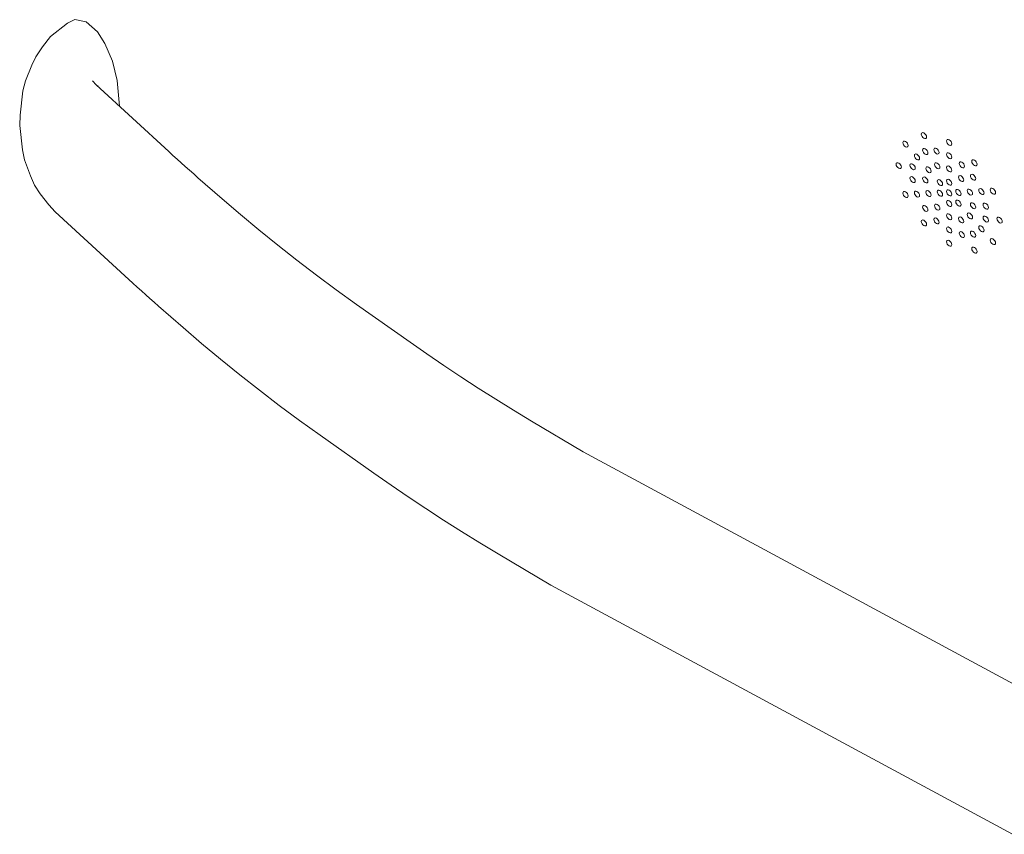
# Model space of a CAD drawing. Units: millimetres. Extents: x -13780 to 62911, y 73 to 21793.
# Drawn here: x 1953 to 2208, y 8850 to 9061 of the extents above; entities that cross this region are included whole.
import ezdxf

# ---------------------------------------------------------------- set-up
doc = ezdxf.new("R2010")
doc.units = ezdxf.units.MM
doc.layers.add('Lichtblauw', color=4, linetype='Continuous', lineweight=13)

# ---------------------------------------------------------------- blocks, each defined once
blk = doc.blocks.new('3D platform')
at = {"layer": 'Lichtblauw'}
for p, q in [((2505.82, 9535.86), (2503.92, 9534.95)), ((2508.78, 9535.3), (2505.82, 9535.86)), ((2503.92, 9534.95), (2499.55, 9531.52)), ((2511.75, 9532.66), (2508.78, 9535.3)), ((2499.55, 9531.52), (2497.39, 9528.78)), ((2513.64, 9529.71), (2511.75, 9532.66)), ((2497.39, 9528.78), (2495.68, 9526.2)), ((2515.57, 9525.09), (2513.64, 9529.71)), ((2495.68, 9526.2), (2494.63, 9524.04)), ((2494.63, 9524.04), (2493.03, 9519.95)), ((2516.83, 9520.07), (2515.57, 9525.09)), ((2517.4, 9513.42), (2516.83, 9520.07)), ((2493.03, 9519.95), (2492.36, 9517.36)), ((2511.37, 9518.92), (2510.38, 9519.98)), ((2530.22, 9501.59), (2511.37, 9518.92)), ((2511.89, 9518.44), (2511.76, 9518.77)), ((2492.36, 9517.36), (2491.61, 9511.05)), ((2517.4, 9513.38), (2517.4, 9513.42)), ((2491.61, 9511.05), (2491.51, 9508.36)), ((2491.51, 9508.36), (2492.25, 9502.04)), ((2725.65, 9506.35), (2725.6, 9506.12)), ((2725.6, 9506.12), (2725.65, 9505.83)), ((2725.8, 9506.5), (2725.65, 9506.35)), ((2725.65, 9505.83), (2725.8, 9505.52)), ((2726.02, 9506.53), (2725.8, 9506.5)), ((2725.8, 9505.52), (2726.02, 9505.25)), ((2726.29, 9506.44), (2726.02, 9506.53)), ((2726.02, 9505.25), (2726.29, 9505.06)), ((2726.55, 9506.24), (2726.29, 9506.44)), ((2726.29, 9505.06), (2726.55, 9504.97)), ((2726.77, 9505.97), (2726.55, 9506.24)), ((2726.55, 9504.97), (2726.77, 9505)), ((2726.92, 9505.67), (2726.77, 9505.97)), ((2726.77, 9505), (2726.92, 9505.14)), ((2726.97, 9505.37), (2726.92, 9505.67)), ((2726.92, 9505.14), (2726.97, 9505.37)), ((2732.57, 9504.75), (2732.35, 9504.72)), ((2732.83, 9504.66), (2732.57, 9504.75)), ((2720.85, 9504.14), (2720.8, 9503.91)), ((2720.8, 9503.91), (2720.85, 9503.62)), ((2721, 9504.29), (2720.85, 9504.14)), ((2720.85, 9503.62), (2721, 9503.31)), ((2721.23, 9504.32), (2721, 9504.29)), ((2721, 9503.31), (2721.23, 9503.04)), ((2721.49, 9504.23), (2721.23, 9504.32)), ((2721.23, 9503.04), (2721.49, 9502.85)), ((2721.75, 9504.03), (2721.49, 9504.23)), ((2721.49, 9502.85), (2721.75, 9502.76)), ((2721.98, 9503.76), (2721.75, 9504.03)), ((2721.75, 9502.76), (2721.98, 9502.79)), ((2722.13, 9503.46), (2721.98, 9503.76)), ((2721.98, 9502.79), (2722.13, 9502.93)), ((2722.18, 9503.17), (2722.13, 9503.46)), ((2722.13, 9502.93), (2722.18, 9503.17)), ((2725.99, 9502.22), (2725.94, 9501.98)), ((2726.14, 9502.36), (2725.99, 9502.22)), ((2726.37, 9502.39), (2726.14, 9502.36)), ((2726.63, 9502.3), (2726.37, 9502.39)), ((2726.89, 9502.1), (2726.63, 9502.3)), ((2728.9, 9502.33), (2728.84, 9502.09)), ((2729.05, 9502.47), (2728.9, 9502.33)), ((2729.27, 9502.5), (2729.05, 9502.47)), ((2729.53, 9502.41), (2729.27, 9502.5)), ((2729.8, 9502.21), (2729.53, 9502.41)), ((2730.02, 9501.94), (2729.8, 9502.21)), ((2732.2, 9504.58), (2732.15, 9504.34)), ((2732.15, 9504.34), (2732.2, 9504.05)), ((2732.35, 9504.72), (2732.2, 9504.58)), ((2732.2, 9504.05), (2732.35, 9503.74)), ((2732.35, 9503.74), (2732.57, 9503.47)), ((2732.57, 9503.47), (2732.83, 9503.28)), ((2733.1, 9504.46), (2732.83, 9504.66)), ((2732.83, 9503.28), (2733.1, 9503.19)), ((2733.32, 9504.19), (2733.1, 9504.46)), ((2733.1, 9503.19), (2733.32, 9503.22)), ((2733.47, 9503.89), (2733.32, 9504.19)), ((2733.32, 9503.22), (2733.47, 9503.36)), ((2733.52, 9503.6), (2733.47, 9503.89)), ((2733.47, 9503.36), (2733.52, 9503.6)), ((2492.25, 9502.04), (2492.72, 9499.43)), ((2531.29, 9500.61), (2530.22, 9501.59)), ((2532.36, 9499.64), (2531.29, 9500.61)), ((2533.43, 9498.67), (2532.36, 9499.64)), ((2723.84, 9500.81), (2723.79, 9500.58)), ((2723.79, 9500.58), (2723.84, 9500.28)), ((2723.99, 9500.95), (2723.84, 9500.81)), ((2723.84, 9500.28), (2723.99, 9499.98)), ((2724.21, 9500.98), (2723.99, 9500.95)), ((2723.99, 9499.98), (2724.21, 9499.71)), ((2724.48, 9500.89), (2724.21, 9500.98)), ((2724.21, 9499.71), (2724.48, 9499.51)), ((2724.74, 9500.7), (2724.48, 9500.89)), ((2724.96, 9500.43), (2724.74, 9500.7)), ((2725.11, 9500.12), (2724.96, 9500.43)), ((2725.17, 9499.83), (2725.11, 9500.12)), ((2725.11, 9499.6), (2725.17, 9499.83)), ((2725.94, 9501.98), (2725.99, 9501.69)), ((2725.99, 9501.69), (2726.14, 9501.39)), ((2726.14, 9501.39), (2726.37, 9501.12)), ((2726.37, 9501.12), (2726.63, 9500.92)), ((2726.63, 9500.92), (2726.89, 9500.83)), ((2727.12, 9501.83), (2726.89, 9502.1)), ((2726.89, 9500.83), (2727.12, 9500.86)), ((2727.27, 9501.53), (2727.12, 9501.83)), ((2727.12, 9500.86), (2727.27, 9501)), ((2727.32, 9501.24), (2727.27, 9501.53)), ((2727.27, 9501), (2727.32, 9501.24)), ((2728.84, 9502.09), (2728.9, 9501.8)), ((2728.9, 9501.8), (2729.05, 9501.5)), ((2729.05, 9501.5), (2729.27, 9501.23)), ((2729.27, 9501.23), (2729.53, 9501.03)), ((2729.53, 9501.03), (2729.8, 9500.94)), ((2729.8, 9500.94), (2730.02, 9500.97)), ((2730.17, 9501.64), (2730.02, 9501.94)), ((2730.02, 9500.97), (2730.17, 9501.11)), ((2730.22, 9501.35), (2730.17, 9501.64)), ((2730.17, 9501.11), (2730.22, 9501.35)), ((2732.2, 9501.13), (2732.15, 9500.89)), ((2732.15, 9500.89), (2732.2, 9500.6)), ((2732.35, 9501.27), (2732.2, 9501.13)), ((2732.2, 9500.6), (2732.35, 9500.3)), ((2732.57, 9501.3), (2732.35, 9501.27)), ((2732.35, 9500.3), (2732.57, 9500.03)), ((2732.83, 9501.21), (2732.57, 9501.3)), ((2732.57, 9500.03), (2732.83, 9499.83)), ((2733.1, 9501.02), (2732.83, 9501.21)), ((2732.83, 9499.83), (2733.1, 9499.74)), ((2733.32, 9500.75), (2733.1, 9501.02)), ((2733.1, 9499.74), (2733.32, 9499.77)), ((2733.47, 9500.44), (2733.32, 9500.75)), ((2733.32, 9499.77), (2733.47, 9499.91)), ((2733.52, 9500.15), (2733.47, 9500.44)), ((2733.47, 9499.91), (2733.52, 9500.15)), ((2492.72, 9499.43), (2494.34, 9495.28)), ((2534.51, 9497.7), (2533.43, 9498.67)), ((2535.59, 9496.74), (2534.51, 9497.7)), ((2719.1, 9498.54), (2719.05, 9498.31)), ((2719.05, 9498.31), (2719.1, 9498.01)), ((2719.25, 9498.68), (2719.1, 9498.54)), ((2719.1, 9498.01), (2719.25, 9497.71)), ((2719.47, 9498.71), (2719.25, 9498.68)), ((2719.25, 9497.71), (2719.47, 9497.44)), ((2719.74, 9498.62), (2719.47, 9498.71)), ((2719.47, 9497.44), (2719.74, 9497.25)), ((2720, 9498.43), (2719.74, 9498.62)), ((2719.74, 9497.25), (2720, 9497.16)), ((2720.22, 9498.16), (2720, 9498.43)), ((2720, 9497.16), (2720.22, 9497.18)), ((2720.37, 9497.85), (2720.22, 9498.16)), ((2720.22, 9497.18), (2720.37, 9497.33)), ((2720.42, 9497.56), (2720.37, 9497.85)), ((2720.37, 9497.33), (2720.42, 9497.56)), ((2722.69, 9498.28), (2722.64, 9498.04)), ((2722.64, 9498.04), (2722.69, 9497.75)), ((2722.84, 9498.42), (2722.69, 9498.28)), ((2722.69, 9497.75), (2722.84, 9497.45)), ((2723.07, 9498.45), (2722.84, 9498.42)), ((2722.84, 9497.45), (2723.07, 9497.18)), ((2723.33, 9498.36), (2723.07, 9498.45)), ((2723.07, 9497.18), (2723.33, 9496.98)), ((2723.59, 9498.17), (2723.33, 9498.36)), ((2723.82, 9497.9), (2723.59, 9498.17)), ((2723.97, 9497.59), (2723.82, 9497.9)), ((2723.82, 9496.92), (2723.97, 9497.06)), ((2724.02, 9497.3), (2723.97, 9497.59)), ((2723.97, 9497.06), (2724.02, 9497.3)), ((2724.48, 9499.51), (2724.74, 9499.42)), ((2724.74, 9499.42), (2724.96, 9499.45)), ((2724.96, 9499.45), (2725.11, 9499.6)), ((2726.82, 9497.48), (2726.77, 9497.24)), ((2726.77, 9497.24), (2726.82, 9496.95)), ((2726.97, 9497.62), (2726.82, 9497.48)), ((2727.2, 9497.65), (2726.97, 9497.62)), ((2727.46, 9497.56), (2727.2, 9497.65)), ((2727.73, 9497.36), (2727.46, 9497.56)), ((2727.95, 9497.09), (2727.73, 9497.36)), ((2728.1, 9496.79), (2727.95, 9497.09)), ((2729.1, 9498.52), (2729.04, 9498.29)), ((2729.04, 9498.29), (2729.1, 9498)), ((2729.24, 9498.67), (2729.1, 9498.52)), ((2729.1, 9498), (2729.24, 9497.69)), ((2729.47, 9498.7), (2729.24, 9498.67)), ((2729.24, 9497.69), (2729.47, 9497.42)), ((2729.73, 9498.61), (2729.47, 9498.7)), ((2729.47, 9497.42), (2729.73, 9497.23)), ((2730, 9498.41), (2729.73, 9498.61)), ((2729.73, 9497.23), (2730, 9497.14)), ((2730.22, 9498.14), (2730, 9498.41)), ((2730, 9497.14), (2730.22, 9497.17)), ((2730.37, 9497.84), (2730.22, 9498.14)), ((2730.22, 9497.17), (2730.37, 9497.31)), ((2730.42, 9497.54), (2730.37, 9497.84)), ((2730.37, 9497.31), (2730.42, 9497.54)), ((2732.2, 9497.68), (2732.15, 9497.45)), ((2732.15, 9497.45), (2732.2, 9497.15)), ((2732.35, 9497.82), (2732.2, 9497.68)), ((2732.2, 9497.15), (2732.35, 9496.85)), ((2732.57, 9497.85), (2732.35, 9497.82)), ((2732.83, 9497.76), (2732.57, 9497.85)), ((2733.1, 9497.57), (2732.83, 9497.76)), ((2733.32, 9497.3), (2733.1, 9497.57)), ((2733.47, 9496.99), (2733.32, 9497.3)), ((2735.5, 9498.77), (2735.45, 9498.53)), ((2735.45, 9498.53), (2735.5, 9498.24)), ((2735.65, 9498.91), (2735.5, 9498.77)), ((2735.5, 9498.24), (2735.65, 9497.93)), ((2735.87, 9498.94), (2735.65, 9498.91)), ((2735.65, 9497.93), (2735.87, 9497.66)), ((2736.14, 9498.85), (2735.87, 9498.94)), ((2735.87, 9497.66), (2736.14, 9497.47)), ((2736.4, 9498.65), (2736.14, 9498.85)), ((2736.14, 9497.47), (2736.4, 9497.38)), ((2736.62, 9498.38), (2736.4, 9498.65)), ((2736.4, 9497.38), (2736.62, 9497.41)), ((2736.77, 9498.08), (2736.62, 9498.38)), ((2736.62, 9497.41), (2736.77, 9497.55)), ((2736.83, 9497.79), (2736.77, 9498.08)), ((2736.77, 9497.55), (2736.83, 9497.79)), ((2738.75, 9499.29), (2738.69, 9499.05)), ((2738.69, 9499.05), (2738.75, 9498.76)), ((2738.9, 9499.43), (2738.75, 9499.29)), ((2738.75, 9498.76), (2738.9, 9498.46)), ((2739.12, 9499.46), (2738.9, 9499.43)), ((2738.9, 9498.46), (2739.12, 9498.19)), ((2739.38, 9499.37), (2739.12, 9499.46)), ((2739.12, 9498.19), (2739.38, 9497.99)), ((2739.65, 9499.18), (2739.38, 9499.37)), ((2739.38, 9497.99), (2739.65, 9497.9)), ((2739.87, 9498.91), (2739.65, 9499.18)), ((2739.65, 9497.9), (2739.87, 9497.93)), ((2740.02, 9498.6), (2739.87, 9498.91)), ((2739.87, 9497.93), (2740.02, 9498.07)), ((2740.07, 9498.31), (2740.02, 9498.6)), ((2740.02, 9498.07), (2740.07, 9498.31)), ((2494.34, 9495.28), (2495.32, 9492.89)), ((2536.68, 9495.78), (2535.59, 9496.74)), ((2537.78, 9494.81), (2536.68, 9495.78)), ((2544.1, 9489.3), (2537.78, 9494.81)), ((2722.69, 9494.93), (2722.64, 9494.69)), ((2722.64, 9494.69), (2722.69, 9494.4)), ((2722.84, 9495.07), (2722.69, 9494.93)), ((2723.07, 9495.1), (2722.84, 9495.07)), ((2723.33, 9495.01), (2723.07, 9495.1)), ((2723.33, 9496.98), (2723.59, 9496.89)), ((2723.59, 9494.81), (2723.33, 9495.01)), ((2723.59, 9496.89), (2723.82, 9496.92)), ((2723.82, 9494.54), (2723.59, 9494.81)), ((2723.97, 9494.24), (2723.82, 9494.54)), ((2725.99, 9494.82), (2725.94, 9494.59)), ((2725.94, 9494.59), (2725.99, 9494.3)), ((2726.14, 9494.97), (2725.99, 9494.82)), ((2726.37, 9495), (2726.14, 9494.97)), ((2726.63, 9494.91), (2726.37, 9495)), ((2726.89, 9494.71), (2726.63, 9494.91)), ((2726.82, 9496.95), (2726.97, 9496.65)), ((2727.12, 9494.44), (2726.89, 9494.71)), ((2726.97, 9496.65), (2727.2, 9496.38)), ((2727.2, 9496.38), (2727.46, 9496.18)), ((2727.46, 9496.18), (2727.73, 9496.09)), ((2727.73, 9496.09), (2727.95, 9496.12)), ((2727.95, 9496.12), (2728.1, 9496.26)), ((2728.15, 9496.5), (2728.1, 9496.79)), ((2728.1, 9496.26), (2728.15, 9496.5)), ((2732.35, 9496.85), (2732.57, 9496.58)), ((2732.57, 9496.58), (2732.83, 9496.38)), ((2732.83, 9496.38), (2733.1, 9496.29)), ((2733.1, 9496.29), (2733.32, 9496.32)), ((2733.32, 9496.32), (2733.47, 9496.47)), ((2733.52, 9496.7), (2733.47, 9496.99)), ((2733.47, 9496.47), (2733.52, 9496.7)), ((2735.3, 9495.18), (2735.25, 9494.94)), ((2735.25, 9494.94), (2735.3, 9494.65)), ((2735.45, 9495.32), (2735.3, 9495.18)), ((2735.3, 9494.65), (2735.45, 9494.34)), ((2735.67, 9495.35), (2735.45, 9495.32)), ((2735.94, 9495.26), (2735.67, 9495.35)), ((2736.2, 9495.06), (2735.94, 9495.26)), ((2736.42, 9494.79), (2736.2, 9495.06)), ((2736.57, 9494.49), (2736.42, 9494.79)), ((2738.4, 9495.52), (2738.35, 9495.29)), ((2738.35, 9495.29), (2738.4, 9495)), ((2738.55, 9495.67), (2738.4, 9495.52)), ((2738.4, 9495), (2738.55, 9494.69)), ((2738.78, 9495.7), (2738.55, 9495.67)), ((2738.55, 9494.69), (2738.78, 9494.42)), ((2739.04, 9495.61), (2738.78, 9495.7)), ((2739.3, 9495.41), (2739.04, 9495.61)), ((2739.53, 9495.14), (2739.3, 9495.41)), ((2739.68, 9494.84), (2739.53, 9495.14)), ((2739.73, 9494.55), (2739.68, 9494.84)), ((2739.68, 9494.31), (2739.73, 9494.55)), ((2495.32, 9492.89), (2496.81, 9490.6)), ((2722.69, 9494.4), (2722.84, 9494.1)), ((2722.84, 9494.1), (2723.07, 9493.83)), ((2723.07, 9493.83), (2723.33, 9493.63)), ((2723.33, 9493.63), (2723.59, 9493.54)), ((2723.59, 9493.54), (2723.82, 9493.57)), ((2723.82, 9493.57), (2723.97, 9493.71)), ((2724.02, 9493.95), (2723.97, 9494.24)), ((2723.97, 9493.71), (2724.02, 9493.95)), ((2725.99, 9494.3), (2726.14, 9493.99)), ((2726.14, 9493.99), (2726.37, 9493.72)), ((2726.37, 9493.72), (2726.63, 9493.53)), ((2726.63, 9493.53), (2726.89, 9493.44)), ((2726.89, 9493.44), (2727.12, 9493.47)), ((2727.27, 9494.14), (2727.12, 9494.44)), ((2727.12, 9493.47), (2727.27, 9493.61)), ((2727.32, 9493.84), (2727.27, 9494.14)), ((2727.27, 9493.61), (2727.32, 9493.84)), ((2729.81, 9494.14), (2729.76, 9493.91)), ((2729.76, 9493.91), (2729.81, 9493.62)), ((2729.96, 9494.29), (2729.81, 9494.14)), ((2729.81, 9493.62), (2729.96, 9493.31)), ((2730.18, 9494.32), (2729.96, 9494.29)), ((2729.96, 9493.31), (2730.18, 9493.04)), ((2730.45, 9494.23), (2730.18, 9494.32)), ((2730.18, 9493.04), (2730.45, 9492.85)), ((2730.71, 9494.03), (2730.45, 9494.23)), ((2730.45, 9492.85), (2730.71, 9492.76)), ((2730.93, 9493.76), (2730.71, 9494.03)), ((2730.71, 9492.76), (2730.93, 9492.79)), ((2731.08, 9493.46), (2730.93, 9493.76)), ((2730.93, 9492.79), (2731.08, 9492.93)), ((2731.14, 9493.16), (2731.08, 9493.46)), ((2731.08, 9492.93), (2731.14, 9493.16)), ((2732.2, 9494.23), (2732.15, 9494)), ((2732.15, 9494), (2732.2, 9493.71)), ((2732.35, 9494.38), (2732.2, 9494.23)), ((2732.2, 9493.71), (2732.35, 9493.4)), ((2732.57, 9494.41), (2732.35, 9494.38)), ((2732.35, 9493.4), (2732.57, 9493.13)), ((2732.83, 9494.32), (2732.57, 9494.41)), ((2732.57, 9493.13), (2732.83, 9492.94)), ((2733.1, 9494.12), (2732.83, 9494.32)), ((2732.83, 9492.94), (2733.1, 9492.85)), ((2733.32, 9493.85), (2733.1, 9494.12)), ((2733.1, 9492.85), (2733.32, 9492.88)), ((2733.47, 9493.55), (2733.32, 9493.85)), ((2733.32, 9492.88), (2733.47, 9493.02)), ((2733.52, 9493.26), (2733.47, 9493.55)), ((2733.47, 9493.02), (2733.52, 9493.26)), ((2735.45, 9494.34), (2735.67, 9494.07)), ((2735.67, 9494.07), (2735.94, 9493.88)), ((2735.94, 9493.88), (2736.2, 9493.79)), ((2736.2, 9493.79), (2736.42, 9493.82)), ((2736.42, 9493.82), (2736.57, 9493.96)), ((2736.63, 9494.2), (2736.57, 9494.49)), ((2736.57, 9493.96), (2736.63, 9494.2)), ((2738.78, 9494.42), (2739.04, 9494.23)), ((2739.04, 9494.23), (2739.3, 9494.14)), ((2739.3, 9494.14), (2739.53, 9494.17)), ((2739.53, 9494.17), (2739.68, 9494.31)), ((2740.93, 9491.97), (2740.71, 9491.94)), ((2741.19, 9491.88), (2740.93, 9491.97)), ((2743.69, 9492.05), (2743.54, 9491.91)), ((2743.91, 9492.08), (2743.69, 9492.05)), ((2744.18, 9491.99), (2743.91, 9492.08)), ((2744.44, 9491.79), (2744.18, 9491.99)), ((2496.81, 9490.6), (2499.06, 9487.76)), ((2720.85, 9491.05), (2720.8, 9490.81)), ((2720.8, 9490.81), (2720.85, 9490.52)), ((2721, 9491.19), (2720.85, 9491.05)), ((2720.85, 9490.52), (2721, 9490.21)), ((2721.23, 9491.22), (2721, 9491.19)), ((2721, 9490.21), (2721.23, 9489.94)), ((2721.49, 9491.13), (2721.23, 9491.22)), ((2721.23, 9489.94), (2721.49, 9489.75)), ((2721.75, 9490.93), (2721.49, 9491.13)), ((2721.49, 9489.75), (2721.75, 9489.66)), ((2721.98, 9490.66), (2721.75, 9490.93)), ((2721.75, 9489.66), (2721.98, 9489.69)), ((2722.13, 9490.36), (2721.98, 9490.66)), ((2721.98, 9489.69), (2722.13, 9489.83)), ((2722.18, 9490.07), (2722.13, 9490.36)), ((2722.13, 9489.83), (2722.18, 9490.07)), ((2723.84, 9491.16), (2723.79, 9490.92)), ((2723.79, 9490.92), (2723.84, 9490.63)), ((2723.99, 9491.3), (2723.84, 9491.16)), ((2723.84, 9490.63), (2723.99, 9490.33)), ((2724.21, 9491.33), (2723.99, 9491.3)), ((2723.99, 9490.33), (2724.21, 9490.06)), ((2724.48, 9491.24), (2724.21, 9491.33)), ((2724.21, 9490.06), (2724.48, 9489.86)), ((2724.74, 9491.05), (2724.48, 9491.24)), ((2724.48, 9489.86), (2724.74, 9489.77)), ((2724.96, 9490.78), (2724.74, 9491.05)), ((2724.74, 9489.77), (2724.96, 9489.8)), ((2725.11, 9490.47), (2724.96, 9490.78)), ((2724.96, 9489.8), (2725.11, 9489.94)), ((2725.17, 9490.18), (2725.11, 9490.47)), ((2725.11, 9489.94), (2725.17, 9490.18)), ((2726.82, 9491.27), (2726.77, 9491.04)), ((2726.77, 9491.04), (2726.82, 9490.74)), ((2726.97, 9491.42), (2726.82, 9491.27)), ((2726.82, 9490.74), (2726.97, 9490.44)), ((2727.2, 9491.44), (2726.97, 9491.42)), ((2726.97, 9490.44), (2727.2, 9490.17)), ((2727.46, 9491.35), (2727.2, 9491.44)), ((2727.2, 9490.17), (2727.46, 9489.98)), ((2727.73, 9491.16), (2727.46, 9491.35)), ((2727.46, 9489.98), (2727.73, 9489.89)), ((2727.95, 9490.89), (2727.73, 9491.16)), ((2727.73, 9489.89), (2727.95, 9489.91)), ((2728.1, 9490.59), (2727.95, 9490.89)), ((2727.95, 9489.91), (2728.1, 9490.06)), ((2728.15, 9490.29), (2728.1, 9490.59)), ((2728.1, 9490.06), (2728.15, 9490.29)), ((2729.81, 9491.39), (2729.76, 9491.15)), ((2729.76, 9491.15), (2729.81, 9490.86)), ((2729.96, 9491.53), (2729.81, 9491.39)), ((2729.81, 9490.86), (2729.96, 9490.55)), ((2730.18, 9491.56), (2729.96, 9491.53)), ((2729.96, 9490.55), (2730.18, 9490.28)), ((2730.45, 9491.47), (2730.18, 9491.56)), ((2730.18, 9490.28), (2730.45, 9490.09)), ((2730.71, 9491.27), (2730.45, 9491.47)), ((2730.45, 9490.09), (2730.71, 9490)), ((2730.93, 9491), (2730.71, 9491.27)), ((2730.71, 9490), (2730.93, 9490.03)), ((2731.08, 9490.7), (2730.93, 9491)), ((2730.93, 9490.03), (2731.08, 9490.17)), ((2731.14, 9490.41), (2731.08, 9490.7)), ((2731.08, 9490.17), (2731.14, 9490.41)), ((2732.2, 9491.48), (2732.15, 9491.24)), ((2732.15, 9491.24), (2732.2, 9490.95)), ((2732.35, 9491.62), (2732.2, 9491.48)), ((2732.2, 9490.95), (2732.35, 9490.64)), ((2732.57, 9491.65), (2732.35, 9491.62)), ((2732.35, 9490.64), (2732.57, 9490.37)), ((2732.83, 9491.56), (2732.57, 9491.65)), ((2732.57, 9490.37), (2732.83, 9490.18)), ((2733.1, 9491.36), (2732.83, 9491.56)), ((2732.83, 9490.18), (2733.1, 9490.09)), ((2733.32, 9491.09), (2733.1, 9491.36)), ((2733.1, 9490.09), (2733.32, 9490.12)), ((2733.47, 9490.79), (2733.32, 9491.09)), ((2733.32, 9490.12), (2733.47, 9490.26)), ((2733.52, 9490.5), (2733.47, 9490.79)), ((2733.47, 9490.26), (2733.52, 9490.5)), ((2734.59, 9491.57), (2734.53, 9491.33)), ((2734.53, 9491.33), (2734.59, 9491.04)), ((2734.74, 9491.71), (2734.59, 9491.57)), ((2734.59, 9491.04), (2734.74, 9490.74)), ((2734.96, 9491.74), (2734.74, 9491.71)), ((2734.74, 9490.74), (2734.96, 9490.47)), ((2735.22, 9491.65), (2734.96, 9491.74)), ((2734.96, 9490.47), (2735.22, 9490.27)), ((2735.49, 9491.45), (2735.22, 9491.65)), ((2735.22, 9490.27), (2735.49, 9490.18)), ((2735.71, 9491.18), (2735.49, 9491.45)), ((2735.49, 9490.18), (2735.71, 9490.21)), ((2735.86, 9490.88), (2735.71, 9491.18)), ((2735.71, 9490.21), (2735.86, 9490.35)), ((2735.91, 9490.59), (2735.86, 9490.88)), ((2735.86, 9490.35), (2735.91, 9490.59)), ((2737.57, 9491.68), (2737.52, 9491.45)), ((2737.52, 9491.45), (2737.57, 9491.15)), ((2737.72, 9491.82), (2737.57, 9491.68)), ((2737.57, 9491.15), (2737.72, 9490.85)), ((2737.94, 9491.85), (2737.72, 9491.82)), ((2737.72, 9490.85), (2737.94, 9490.58)), ((2738.21, 9491.76), (2737.94, 9491.85)), ((2737.94, 9490.58), (2738.21, 9490.38)), ((2738.47, 9491.57), (2738.21, 9491.76)), ((2738.21, 9490.38), (2738.47, 9490.29)), ((2738.7, 9491.3), (2738.47, 9491.57)), ((2738.47, 9490.29), (2738.7, 9490.32)), ((2738.85, 9490.99), (2738.7, 9491.3)), ((2738.7, 9490.32), (2738.85, 9490.47)), ((2738.9, 9490.7), (2738.85, 9490.99)), ((2738.85, 9490.47), (2738.9, 9490.7)), ((2740.56, 9491.79), (2740.5, 9491.56)), ((2740.5, 9491.56), (2740.56, 9491.27)), ((2740.71, 9491.94), (2740.56, 9491.79)), ((2740.56, 9491.27), (2740.71, 9490.96)), ((2740.71, 9490.96), (2740.93, 9490.69)), ((2740.93, 9490.69), (2741.19, 9490.5)), ((2741.46, 9491.68), (2741.19, 9491.88)), ((2741.19, 9490.5), (2741.46, 9490.41)), ((2741.68, 9491.41), (2741.46, 9491.68)), ((2741.46, 9490.41), (2741.68, 9490.44)), ((2741.83, 9491.11), (2741.68, 9491.41)), ((2741.68, 9490.44), (2741.83, 9490.58)), ((2741.88, 9490.82), (2741.83, 9491.11)), ((2741.83, 9490.58), (2741.88, 9490.82)), ((2743.54, 9491.91), (2743.49, 9491.67)), ((2743.49, 9491.67), (2743.54, 9491.38)), ((2743.54, 9491.38), (2743.69, 9491.08)), ((2743.69, 9491.08), (2743.91, 9490.81)), ((2743.91, 9490.81), (2744.18, 9490.61)), ((2744.18, 9490.61), (2744.44, 9490.52)), ((2744.67, 9491.52), (2744.44, 9491.79)), ((2744.44, 9490.52), (2744.67, 9490.55)), ((2744.82, 9491.22), (2744.67, 9491.52)), ((2744.67, 9490.55), (2744.82, 9490.69)), ((2744.87, 9490.93), (2744.82, 9491.22)), ((2744.82, 9490.69), (2744.87, 9490.93)), ((2499.06, 9487.76), (2500.73, 9485.96)), ((2548.82, 9485.23), (2544.1, 9489.3)), ((2725.99, 9487.43), (2725.94, 9487.19)), ((2725.94, 9487.19), (2725.99, 9486.9)), ((2726.14, 9487.57), (2725.99, 9487.43)), ((2725.99, 9486.9), (2726.14, 9486.6)), ((2726.37, 9487.6), (2726.14, 9487.57)), ((2726.63, 9487.51), (2726.37, 9487.6)), ((2726.89, 9487.32), (2726.63, 9487.51)), ((2727.12, 9487.05), (2726.89, 9487.32)), ((2727.27, 9486.74), (2727.12, 9487.05)), ((2729.1, 9487.78), (2729.04, 9487.54)), ((2729.04, 9487.54), (2729.1, 9487.25)), ((2729.24, 9487.92), (2729.1, 9487.78)), ((2729.1, 9487.25), (2729.24, 9486.94)), ((2729.47, 9487.95), (2729.24, 9487.92)), ((2729.24, 9486.94), (2729.47, 9486.67)), ((2729.73, 9487.86), (2729.47, 9487.95)), ((2730, 9487.66), (2729.73, 9487.86)), ((2730.22, 9487.39), (2730, 9487.66)), ((2730.37, 9487.09), (2730.22, 9487.39)), ((2730.42, 9486.8), (2730.37, 9487.09)), ((2732.2, 9488.72), (2732.15, 9488.48)), ((2732.15, 9488.48), (2732.2, 9488.19)), ((2732.35, 9488.86), (2732.2, 9488.72)), ((2732.2, 9488.19), (2732.35, 9487.89)), ((2732.57, 9488.89), (2732.35, 9488.86)), ((2732.35, 9487.89), (2732.57, 9487.62)), ((2732.83, 9488.8), (2732.57, 9488.89)), ((2732.57, 9487.62), (2732.83, 9487.42)), ((2733.1, 9488.61), (2732.83, 9488.8)), ((2732.83, 9487.42), (2733.1, 9487.33)), ((2733.32, 9488.34), (2733.1, 9488.61)), ((2733.1, 9487.33), (2733.32, 9487.36)), ((2733.47, 9488.03), (2733.32, 9488.34)), ((2733.32, 9487.36), (2733.47, 9487.5)), ((2733.52, 9487.74), (2733.47, 9488.03)), ((2733.47, 9487.5), (2733.52, 9487.74)), ((2734.59, 9488.81), (2734.53, 9488.57)), ((2734.53, 9488.57), (2734.59, 9488.28)), ((2734.74, 9488.95), (2734.59, 9488.81)), ((2734.59, 9488.28), (2734.74, 9487.98)), ((2734.96, 9488.98), (2734.74, 9488.95)), ((2734.74, 9487.98), (2734.96, 9487.71)), ((2735.22, 9488.89), (2734.96, 9488.98)), ((2734.96, 9487.71), (2735.22, 9487.51)), ((2735.49, 9488.7), (2735.22, 9488.89)), ((2735.22, 9487.51), (2735.49, 9487.42)), ((2735.71, 9488.43), (2735.49, 9488.7)), ((2735.49, 9487.42), (2735.71, 9487.45)), ((2735.86, 9488.12), (2735.71, 9488.43)), ((2735.71, 9487.45), (2735.86, 9487.59)), ((2735.91, 9487.83), (2735.86, 9488.12)), ((2735.86, 9487.59), (2735.91, 9487.83)), ((2738.4, 9488.13), (2738.35, 9487.89)), ((2738.35, 9487.89), (2738.4, 9487.6)), ((2738.55, 9488.27), (2738.4, 9488.13)), ((2738.4, 9487.6), (2738.55, 9487.3)), ((2738.78, 9488.3), (2738.55, 9488.27)), ((2738.55, 9487.3), (2738.78, 9487.03)), ((2739.04, 9488.21), (2738.78, 9488.3)), ((2738.78, 9487.03), (2739.04, 9486.83)), ((2739.3, 9488.02), (2739.04, 9488.21)), ((2739.53, 9487.75), (2739.3, 9488.02)), ((2739.68, 9487.44), (2739.53, 9487.75)), ((2739.53, 9486.77), (2739.68, 9486.92)), ((2739.73, 9487.15), (2739.68, 9487.44)), ((2739.68, 9486.92), (2739.73, 9487.15)), ((2741.7, 9488.03), (2741.65, 9487.79)), ((2741.65, 9487.79), (2741.7, 9487.5)), ((2741.85, 9488.17), (2741.7, 9488.03)), ((2741.7, 9487.5), (2741.85, 9487.19)), ((2742.08, 9488.2), (2741.85, 9488.17)), ((2741.85, 9487.19), (2742.08, 9486.92)), ((2742.34, 9488.11), (2742.08, 9488.2)), ((2742.08, 9486.92), (2742.34, 9486.73)), ((2742.6, 9487.91), (2742.34, 9488.11)), ((2742.83, 9487.64), (2742.6, 9487.91)), ((2742.98, 9487.34), (2742.83, 9487.64)), ((2743.03, 9487.05), (2742.98, 9487.34)), ((2742.98, 9486.81), (2743.03, 9487.05)), ((2500.73, 9485.96), (2519.84, 9468.38)), ((2553.62, 9481.23), (2548.82, 9485.23)), ((2726.14, 9486.6), (2726.37, 9486.33)), ((2726.37, 9486.33), (2726.63, 9486.13)), ((2726.63, 9486.13), (2726.89, 9486.04)), ((2726.89, 9486.04), (2727.12, 9486.07)), ((2727.12, 9486.07), (2727.27, 9486.21)), ((2727.32, 9486.45), (2727.27, 9486.74)), ((2727.27, 9486.21), (2727.32, 9486.45)), ((2729.05, 9484.33), (2728.9, 9484.19)), ((2729.27, 9484.36), (2729.05, 9484.33)), ((2729.53, 9484.27), (2729.27, 9484.36)), ((2729.47, 9486.67), (2729.73, 9486.48)), ((2729.73, 9486.48), (2730, 9486.39)), ((2730, 9486.39), (2730.22, 9486.42)), ((2730.22, 9486.42), (2730.37, 9486.56)), ((2730.37, 9486.56), (2730.42, 9486.8)), ((2732.2, 9485.27), (2732.15, 9485.04)), ((2732.15, 9485.04), (2732.2, 9484.74)), ((2732.35, 9485.41), (2732.2, 9485.27)), ((2732.2, 9484.74), (2732.35, 9484.44)), ((2732.57, 9485.44), (2732.35, 9485.41)), ((2732.35, 9484.44), (2732.57, 9484.17)), ((2732.83, 9485.35), (2732.57, 9485.44)), ((2733.1, 9485.16), (2732.83, 9485.35)), ((2733.32, 9484.89), (2733.1, 9485.16)), ((2733.47, 9484.58), (2733.32, 9484.89)), ((2733.52, 9484.29), (2733.47, 9484.58)), ((2733.47, 9484.06), (2733.52, 9484.29)), ((2735.3, 9484.43), (2735.25, 9484.19)), ((2735.45, 9484.57), (2735.3, 9484.43)), ((2735.67, 9484.6), (2735.45, 9484.57)), ((2735.94, 9484.51), (2735.67, 9484.6)), ((2736.2, 9484.32), (2735.94, 9484.51)), ((2736.42, 9484.05), (2736.2, 9484.32)), ((2737.57, 9485.48), (2737.52, 9485.24)), ((2737.52, 9485.24), (2737.57, 9484.95)), ((2737.72, 9485.62), (2737.57, 9485.48)), ((2737.57, 9484.95), (2737.72, 9484.64)), ((2737.94, 9485.65), (2737.72, 9485.62)), ((2737.72, 9484.64), (2737.94, 9484.37)), ((2738.21, 9485.56), (2737.94, 9485.65)), ((2737.94, 9484.37), (2738.21, 9484.18)), ((2738.47, 9485.36), (2738.21, 9485.56)), ((2738.7, 9485.09), (2738.47, 9485.36)), ((2738.85, 9484.79), (2738.7, 9485.09)), ((2738.9, 9484.5), (2738.85, 9484.79)), ((2738.85, 9484.26), (2738.9, 9484.5)), ((2739.04, 9486.83), (2739.3, 9486.74)), ((2739.3, 9486.74), (2739.53, 9486.77)), ((2741.7, 9484.67), (2741.65, 9484.44)), ((2741.65, 9484.44), (2741.7, 9484.15)), ((2741.85, 9484.82), (2741.7, 9484.67)), ((2742.08, 9484.85), (2741.85, 9484.82)), ((2742.34, 9484.76), (2742.08, 9484.85)), ((2742.34, 9486.73), (2742.6, 9486.64)), ((2742.6, 9484.56), (2742.34, 9484.76)), ((2742.6, 9486.64), (2742.83, 9486.67)), ((2742.83, 9484.29), (2742.6, 9484.56)), ((2742.83, 9486.67), (2742.98, 9486.81)), ((2742.98, 9483.99), (2742.83, 9484.29)), ((2745.3, 9484.41), (2745.24, 9484.18)), ((2745.45, 9484.55), (2745.3, 9484.41)), ((2745.67, 9484.58), (2745.45, 9484.55)), ((2745.93, 9484.49), (2745.67, 9484.58)), ((2746.2, 9484.3), (2745.93, 9484.49)), ((2746.42, 9484.03), (2746.2, 9484.3)), ((2725.65, 9483.67), (2725.6, 9483.43)), ((2725.6, 9483.43), (2725.65, 9483.14)), ((2725.8, 9483.81), (2725.65, 9483.67)), ((2725.65, 9483.14), (2725.8, 9482.83)), ((2726.02, 9483.84), (2725.8, 9483.81)), ((2725.8, 9482.83), (2726.02, 9482.56)), ((2726.29, 9483.75), (2726.02, 9483.84)), ((2726.02, 9482.56), (2726.29, 9482.37)), ((2726.55, 9483.55), (2726.29, 9483.75)), ((2726.29, 9482.37), (2726.55, 9482.28)), ((2726.77, 9483.28), (2726.55, 9483.55)), ((2726.55, 9482.28), (2726.77, 9482.31)), ((2726.92, 9482.98), (2726.77, 9483.28)), ((2726.77, 9482.31), (2726.92, 9482.45)), ((2726.97, 9482.69), (2726.92, 9482.98)), ((2726.92, 9482.45), (2726.97, 9482.69)), ((2728.9, 9484.19), (2728.84, 9483.95)), ((2728.84, 9483.95), (2728.9, 9483.66)), ((2728.9, 9483.66), (2729.05, 9483.35)), ((2729.05, 9483.35), (2729.27, 9483.08)), ((2729.27, 9483.08), (2729.53, 9482.89)), ((2729.8, 9484.07), (2729.53, 9484.27)), ((2729.53, 9482.89), (2729.8, 9482.8)), ((2730.02, 9483.8), (2729.8, 9484.07)), ((2729.8, 9482.8), (2730.02, 9482.83)), ((2730.17, 9483.5), (2730.02, 9483.8)), ((2730.02, 9482.83), (2730.17, 9482.97)), ((2730.22, 9483.21), (2730.17, 9483.5)), ((2730.17, 9482.97), (2730.22, 9483.21)), ((2732.2, 9481.82), (2732.15, 9481.59)), ((2732.35, 9481.97), (2732.2, 9481.82)), ((2732.57, 9482), (2732.35, 9481.97)), ((2732.57, 9484.17), (2732.83, 9483.97)), ((2732.83, 9481.91), (2732.57, 9482)), ((2732.83, 9483.97), (2733.1, 9483.88)), ((2733.1, 9481.71), (2732.83, 9481.91)), ((2733.1, 9483.88), (2733.32, 9483.91)), ((2733.32, 9483.91), (2733.47, 9484.06)), ((2735.25, 9484.19), (2735.3, 9483.9)), ((2735.3, 9483.9), (2735.45, 9483.6)), ((2735.45, 9483.6), (2735.67, 9483.33)), ((2735.67, 9483.33), (2735.94, 9483.13)), ((2735.94, 9483.13), (2736.2, 9483.04)), ((2736.2, 9483.04), (2736.42, 9483.07)), ((2736.57, 9483.74), (2736.42, 9484.05)), ((2736.42, 9483.07), (2736.57, 9483.21)), ((2736.63, 9483.45), (2736.57, 9483.74)), ((2736.57, 9483.21), (2736.63, 9483.45)), ((2738.21, 9484.18), (2738.47, 9484.09)), ((2738.47, 9484.09), (2738.7, 9484.12)), ((2738.7, 9484.12), (2738.85, 9484.26)), ((2740.56, 9482.14), (2740.5, 9481.91)), ((2740.5, 9481.91), (2740.56, 9481.61)), ((2740.71, 9482.29), (2740.56, 9482.14)), ((2740.93, 9482.31), (2740.71, 9482.29)), ((2741.19, 9482.22), (2740.93, 9482.31)), ((2741.46, 9482.03), (2741.19, 9482.22)), ((2741.68, 9481.76), (2741.46, 9482.03)), ((2741.83, 9481.45), (2741.68, 9481.76)), ((2741.7, 9484.15), (2741.85, 9483.84)), ((2741.85, 9483.84), (2742.08, 9483.57)), ((2742.08, 9483.57), (2742.34, 9483.38)), ((2742.34, 9483.38), (2742.6, 9483.29)), ((2742.6, 9483.29), (2742.83, 9483.32)), ((2742.83, 9483.32), (2742.98, 9483.46)), ((2743.03, 9483.69), (2742.98, 9483.99)), ((2742.98, 9483.46), (2743.03, 9483.69)), ((2745.24, 9484.18), (2745.3, 9483.88)), ((2745.3, 9483.88), (2745.45, 9483.58)), ((2745.45, 9483.58), (2745.67, 9483.31)), ((2745.67, 9483.31), (2745.93, 9483.11)), ((2745.93, 9483.11), (2746.2, 9483.02)), ((2746.2, 9483.02), (2746.42, 9483.05)), ((2746.57, 9483.72), (2746.42, 9484.03)), ((2746.42, 9483.05), (2746.57, 9483.2)), ((2746.62, 9483.43), (2746.57, 9483.72)), ((2746.57, 9483.2), (2746.62, 9483.43)), ((2558.51, 9477.27), (2553.62, 9481.23)), ((2732.15, 9481.59), (2732.2, 9481.3)), ((2732.2, 9481.3), (2732.35, 9480.99)), ((2732.35, 9480.99), (2732.57, 9480.72)), ((2732.57, 9480.72), (2732.83, 9480.53)), ((2732.83, 9480.53), (2733.1, 9480.44)), ((2733.32, 9481.44), (2733.1, 9481.71)), ((2733.1, 9480.44), (2733.32, 9480.47)), ((2733.47, 9481.14), (2733.32, 9481.44)), ((2733.32, 9480.47), (2733.47, 9480.61)), ((2733.52, 9480.85), (2733.47, 9481.14)), ((2733.47, 9480.61), (2733.52, 9480.85)), ((2735.5, 9480.63), (2735.45, 9480.39)), ((2735.45, 9480.39), (2735.5, 9480.1)), ((2735.65, 9480.77), (2735.5, 9480.63)), ((2735.5, 9480.1), (2735.65, 9479.79)), ((2735.87, 9480.8), (2735.65, 9480.77)), ((2735.65, 9479.79), (2735.87, 9479.52)), ((2736.14, 9480.71), (2735.87, 9480.8)), ((2735.87, 9479.52), (2736.14, 9479.33)), ((2736.4, 9480.51), (2736.14, 9480.71)), ((2736.14, 9479.33), (2736.4, 9479.24)), ((2736.62, 9480.24), (2736.4, 9480.51)), ((2736.4, 9479.24), (2736.62, 9479.27)), ((2736.77, 9479.94), (2736.62, 9480.24)), ((2736.62, 9479.27), (2736.77, 9479.41)), ((2736.83, 9479.65), (2736.77, 9479.94)), ((2736.77, 9479.41), (2736.83, 9479.65)), ((2738.4, 9480.74), (2738.35, 9480.5)), ((2738.35, 9480.5), (2738.4, 9480.21)), ((2738.55, 9480.88), (2738.4, 9480.74)), ((2738.4, 9480.21), (2738.55, 9479.9)), ((2738.78, 9480.91), (2738.55, 9480.88)), ((2738.55, 9479.9), (2738.78, 9479.63)), ((2739.04, 9480.82), (2738.78, 9480.91)), ((2738.78, 9479.63), (2739.04, 9479.44)), ((2739.3, 9480.62), (2739.04, 9480.82)), ((2739.04, 9479.44), (2739.3, 9479.35)), ((2739.53, 9480.35), (2739.3, 9480.62)), ((2739.3, 9479.35), (2739.53, 9479.38)), ((2739.68, 9480.05), (2739.53, 9480.35)), ((2739.53, 9479.38), (2739.68, 9479.52)), ((2739.73, 9479.76), (2739.68, 9480.05)), ((2739.68, 9479.52), (2739.73, 9479.76)), ((2740.56, 9481.61), (2740.71, 9481.31)), ((2740.71, 9481.31), (2740.93, 9481.04)), ((2740.93, 9481.04), (2741.19, 9480.85)), ((2741.19, 9480.85), (2741.46, 9480.76)), ((2741.46, 9480.76), (2741.68, 9480.78)), ((2741.68, 9480.78), (2741.83, 9480.93)), ((2741.88, 9481.16), (2741.83, 9481.45)), ((2741.83, 9480.93), (2741.88, 9481.16)), ((2563.49, 9473.36), (2558.51, 9477.27)), ((2732.2, 9478.38), (2732.15, 9478.14)), ((2732.15, 9478.14), (2732.2, 9477.85)), ((2732.35, 9478.52), (2732.2, 9478.38)), ((2732.2, 9477.85), (2732.35, 9477.55)), ((2732.57, 9478.55), (2732.35, 9478.52)), ((2732.35, 9477.55), (2732.57, 9477.28)), ((2732.83, 9478.46), (2732.57, 9478.55)), ((2732.57, 9477.28), (2732.83, 9477.08)), ((2733.1, 9478.26), (2732.83, 9478.46)), ((2732.83, 9477.08), (2733.1, 9476.99)), ((2733.32, 9477.99), (2733.1, 9478.26)), ((2733.1, 9476.99), (2733.32, 9477.02)), ((2733.47, 9477.69), (2733.32, 9477.99)), ((2733.32, 9477.02), (2733.47, 9477.16)), ((2733.52, 9477.4), (2733.47, 9477.69)), ((2733.47, 9477.16), (2733.52, 9477.4)), ((2738.9, 9476.74), (2738.75, 9476.6)), ((2739.12, 9476.77), (2738.9, 9476.74)), ((2739.38, 9476.68), (2739.12, 9476.77)), ((2739.65, 9476.49), (2739.38, 9476.68)), ((2743.54, 9478.81), (2743.49, 9478.57)), ((2743.49, 9478.57), (2743.54, 9478.28)), ((2743.69, 9478.95), (2743.54, 9478.81)), ((2743.54, 9478.28), (2743.69, 9477.98)), ((2743.91, 9478.98), (2743.69, 9478.95)), ((2743.69, 9477.98), (2743.91, 9477.71)), ((2744.18, 9478.89), (2743.91, 9478.98)), ((2743.91, 9477.71), (2744.18, 9477.51)), ((2744.44, 9478.7), (2744.18, 9478.89)), ((2744.18, 9477.51), (2744.44, 9477.42)), ((2744.67, 9478.43), (2744.44, 9478.7)), ((2744.44, 9477.42), (2744.67, 9477.45)), ((2744.82, 9478.12), (2744.67, 9478.43)), ((2744.67, 9477.45), (2744.82, 9477.59)), ((2744.87, 9477.83), (2744.82, 9478.12)), ((2744.82, 9477.59), (2744.87, 9477.83)), ((2738.75, 9476.6), (2738.69, 9476.36)), ((2738.69, 9476.36), (2738.75, 9476.07)), ((2738.75, 9476.07), (2738.9, 9475.77)), ((2738.9, 9475.77), (2739.12, 9475.5)), ((2739.12, 9475.5), (2739.38, 9475.3)), ((2739.38, 9475.3), (2739.65, 9475.21)), ((2739.87, 9476.22), (2739.65, 9476.49)), ((2739.65, 9475.21), (2739.87, 9475.24)), ((2740.02, 9475.91), (2739.87, 9476.22)), ((2739.87, 9475.24), (2740.02, 9475.39)), ((2740.07, 9475.62), (2740.02, 9475.91)), ((2740.02, 9475.39), (2740.07, 9475.62)), ((2568.56, 9469.49), (2563.49, 9473.36)), ((2573.72, 9465.68), (2568.56, 9469.49)), ((2519.84, 9468.38), (2520.92, 9467.39)), ((2520.92, 9467.39), (2522.01, 9466.39)), ((2522.01, 9466.39), (2523.11, 9465.4)), ((2523.11, 9465.4), (2524.22, 9464.41)), ((2524.22, 9464.41), (2525.33, 9463.42)), ((2578.97, 9461.9), (2573.72, 9465.68)), ((2525.33, 9463.42), (2526.44, 9462.44)), ((2526.44, 9462.44), (2527.56, 9461.46)), ((2527.56, 9461.46), (2533.91, 9455.91)), ((2592.86, 9452.07), (2578.97, 9461.9)), ((2533.91, 9455.91), (2538.71, 9451.77)), ((2538.71, 9451.77), (2543.63, 9447.67)), ((2597.2, 9449.04), (2592.86, 9452.07)), ((2601.59, 9446.04), (2597.2, 9449.04)), ((2543.63, 9447.67), (2548.63, 9443.62)), ((2606.04, 9443.08), (2601.59, 9446.04)), ((2548.63, 9443.62), (2553.73, 9439.62)), ((2610.54, 9440.15), (2606.04, 9443.08)), ((2553.73, 9439.62), (2558.92, 9435.66)), ((2615.09, 9437.25), (2610.54, 9440.15)), ((2619.7, 9434.4), (2615.09, 9437.25)), ((2558.92, 9435.66), (2564.2, 9431.75)), ((2624.38, 9431.57), (2619.7, 9434.4)), ((2564.2, 9431.75), (2569.56, 9427.91)), ((2637.78, 9423.55), (2624.38, 9431.57)), ((2569.56, 9427.91), (2583.49, 9418.04)), ((2756.93, 9359.28), (2637.78, 9423.55)), ((2583.49, 9418.04), (2587.92, 9414.95)), ((2587.92, 9414.95), (2592.41, 9411.88)), ((2592.41, 9411.88), (2596.96, 9408.85)), ((2596.96, 9408.85), (2601.57, 9405.85)), ((2601.57, 9405.85), (2606.23, 9402.89)), ((2606.23, 9402.89), (2610.95, 9399.96)), ((2610.95, 9399.96), (2615.71, 9397.08)), ((2615.71, 9397.08), (2629.38, 9388.91)), ((2629.38, 9388.91), (2749.3, 9324.23))]:
    blk.add_line(p, q, dxfattribs=at)

msp = doc.modelspace()

# ---------------------------------------------------------------- block references
msp.add_blockref('3D platform', (-538.841, -474.674))

doc.saveas('drawing.dxf')
